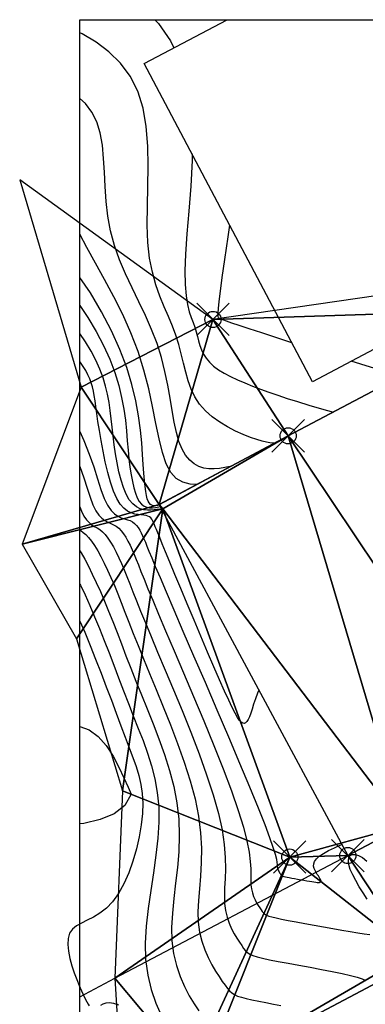
# Model space of a CAD drawing. Units: millimetres. Extents: x -5057 to -4619, y 1382 to 1534.
# Drawn here: x -5057 to -5036, y 1471 to 1532 of the extents above; entities that cross this region are included whole.
import ezdxf
from ezdxf.enums import TextEntityAlignment as Align

# ---------------------------------------------------------------- set-up
doc = ezdxf.new("R2010")
doc.units = ezdxf.units.MM
doc.header["$PDMODE"] = 35
doc.header["$PDSIZE"] = -0.2
for name, color, linetype in [('0-CURVAS', 40, 'Continuous'), ('0-CURVAS-MAESTRAS', 48, 'Continuous'), ('0-PUNTOS', 7, 'Continuous'), ('0-TRIANGULOS', 2, 'Continuous'), ('acera', 3, 'Continuous'), ('BASE', 3, 'Continuous'), ('Capa1', 7, 'Continuous'), ('COTA', 1, 'Continuous'), ('DATOS', 4, 'Continuous'), ('guarderia', 4, 'Continuous'), ('NUM', 2, 'Continuous'), ('solera centro social', 250, 'Continuous')]:
    doc.layers.add(name, color=color, linetype=linetype)
doc.styles.add('din', font='ARIAL.TTF')

# ---------------------------------------------------------------- blocks, each defined once
blk = doc.blocks.new('puntD')
blk.add_point((0, 0))
at = {"layer": 'BASE', "style": 'din', "flags": 1}
blk.add_attdef('B', (0.36, 1.416), '', height=1, dxfattribs=at)
at = {"layer": 'COTA', "style": 'din', "flags": 1}
blk.add_attdef('C', (0.335, -1.442), '', height=1, dxfattribs=at)
at = {"layer": 'DATOS', "style": 'din', "flags": 1}
blk.add_attdef('D', text='', height=1, dxfattribs=at).set_placement((-0.445, 0.042), align=Align.RIGHT)
at = {"layer": 'NUM', "style": 'din', "flags": 1}
blk.add_attdef('N', (0.36, 0.009), '', height=1, dxfattribs=at)

msp = doc.modelspace()

# ---------------------------------------------------------------- linework, layer by layer
at = {"layer": '0-CURVAS'}
for points in [[(-5041.54, 1505.924), (-5041.643, 1505.932), (-5041.819, 1505.953), (-5042.037, 1505.992), (-5042.306, 1506.055), (-5042.635, 1506.151), (-5043.027, 1506.285), (-5043.469, 1506.458), (-5043.943, 1506.671), (-5044.432, 1506.924), (-5044.916, 1507.216), (-5045.378, 1507.548), (-5045.799, 1507.92), (-5046.162, 1508.332), (-5046.454, 1508.783), (-5046.684, 1509.268), (-5046.869, 1509.781), (-5047.021, 1510.318), (-5047.158, 1510.872), (-5047.294, 1511.439), (-5047.444, 1512.012), (-5047.624, 1512.585), (-5047.843, 1513.157), (-5048.092, 1513.74), (-5048.355, 1514.349), (-5048.617, 1514.998), (-5048.863, 1515.705), (-5049.078, 1516.483), (-5049.247, 1517.348), (-5049.354, 1518.315), (-5049.392, 1519.393), (-5049.383, 1520.558), (-5049.355, 1521.78), (-5049.339, 1523.027), (-5049.364, 1524.271), (-5049.458, 1525.479), (-5049.652, 1526.622), (-5049.974, 1527.669), (-5050.444, 1528.595), (-5051.048, 1529.403), (-5051.761, 1530.101), (-5052.559, 1530.696), (-5053.418, 1531.198), (-5053.553, 1531.261)], [(-5044.221, 1504.493), (-5044.275, 1504.483), (-5044.607, 1504.417), (-5044.935, 1504.362), (-5045.261, 1504.331), (-5045.584, 1504.337), (-5045.901, 1504.387), (-5046.207, 1504.489), (-5046.499, 1504.65), (-5046.772, 1504.878), (-5047.023, 1505.178), (-5047.246, 1505.559), (-5047.437, 1506.027), (-5047.596, 1506.587), (-5047.732, 1507.228), (-5047.858, 1507.939), (-5047.987, 1508.706), (-5048.132, 1509.517), (-5048.306, 1510.359), (-5048.521, 1511.219), (-5048.791, 1512.084), (-5049.122, 1512.945), (-5049.501, 1513.801), (-5049.909, 1514.657), (-5050.324, 1515.515), (-5050.728, 1516.378), (-5051.1, 1517.249), (-5051.421, 1518.132), (-5051.672, 1519.029), (-5051.839, 1519.941), (-5051.94, 1520.858), (-5051.999, 1521.768), (-5052.04, 1522.658), (-5052.087, 1523.515), (-5052.165, 1524.327), (-5052.297, 1525.082), (-5052.508, 1525.766), (-5052.817, 1526.371), (-5053.218, 1526.899), (-5053.553, 1527.213)], [(-5040.461, 1512.131), (-5041.401, 1512.434), (-5042.322, 1512.733), (-5043.098, 1512.987), (-5043.71, 1513.188), (-5044.171, 1513.341), (-5044.503, 1513.454), (-5044.728, 1513.534), (-5044.867, 1513.59), (-5044.944, 1513.629), (-5044.979, 1513.659), (-5044.995, 1513.686), (-5045.008, 1513.725), (-5045.017, 1513.807), (-5045.015, 1513.969), (-5044.995, 1514.248), (-5044.951, 1514.68), (-5044.875, 1515.303), (-5044.762, 1516.153), (-5044.605, 1517.268), (-5044.401, 1518.666), (-5044.299, 1519.392)], [(-5046.332, 1503.366), (-5046.744, 1503.402), (-5047.2, 1503.515), (-5047.602, 1503.736), (-5047.944, 1504.104), (-5048.223, 1504.647), (-5048.455, 1505.35), (-5048.66, 1506.19), (-5048.857, 1507.142), (-5049.065, 1508.181), (-5049.305, 1509.284), (-5049.596, 1510.426), (-5049.957, 1511.583), (-5050.401, 1512.732), (-5050.911, 1513.863), (-5051.462, 1514.966), (-5052.031, 1516.031), (-5052.592, 1517.051), (-5053.122, 1518.015), (-5053.553, 1518.835)], [(-5053.553, 1514.434), (-5053.055, 1513.69), (-5052.543, 1512.829), (-5052.088, 1511.961), (-5051.703, 1511.107), (-5051.394, 1510.284), (-5051.155, 1509.497), (-5050.975, 1508.743), (-5050.843, 1508.025), (-5050.748, 1507.341), (-5050.679, 1506.692), (-5050.626, 1506.077), (-5050.577, 1505.497), (-5050.523, 1504.951), (-5050.463, 1504.443), (-5050.394, 1503.975), (-5050.315, 1503.55), (-5050.226, 1503.171), (-5050.126, 1502.839), (-5050.013, 1502.559), (-5049.886, 1502.333), (-5049.746, 1502.163), (-5049.592, 1502.043), (-5049.427, 1501.968), (-5049.253, 1501.931), (-5049.07, 1501.928), (-5048.882, 1501.951), (-5048.688, 1501.995), (-5048.599, 1502.022)], [(-5048.491, 1501.823), (-5048.522, 1501.835), (-5048.656, 1501.845), (-5048.795, 1501.826), (-5048.962, 1501.8), (-5049.157, 1501.781), (-5049.372, 1501.78), (-5049.6, 1501.808), (-5049.833, 1501.876), (-5050.067, 1501.996), (-5050.292, 1502.179), (-5050.502, 1502.435), (-5050.692, 1502.773), (-5050.861, 1503.182), (-5051.01, 1503.649), (-5051.142, 1504.161), (-5051.256, 1504.704), (-5051.354, 1505.264), (-5051.438, 1505.828), (-5051.509, 1506.384), (-5051.569, 1506.919), (-5051.625, 1507.437), (-5051.684, 1507.943), (-5051.756, 1508.444), (-5051.848, 1508.945), (-5051.968, 1509.45), (-5052.124, 1509.968), (-5052.324, 1510.501), (-5052.574, 1511.055), (-5052.868, 1511.617), (-5053.2, 1512.175), (-5053.553, 1512.702)], [(-5042.501, 1490.679), (-5042.593, 1490.48), (-5042.719, 1490.132), (-5042.824, 1489.799), (-5042.919, 1489.502), (-5043.007, 1489.246), (-5043.089, 1489.033), (-5043.168, 1488.863), (-5043.246, 1488.736), (-5043.325, 1488.655), (-5043.407, 1488.618), (-5043.494, 1488.628), (-5043.588, 1488.686), (-5043.695, 1488.802), (-5043.821, 1488.986), (-5043.97, 1489.249), (-5044.149, 1489.602), (-5044.364, 1490.056), (-5044.62, 1490.62), (-5044.923, 1491.307), (-5045.275, 1492.119), (-5045.666, 1493.028), (-5046.08, 1494.001), (-5046.504, 1495.001), (-5046.922, 1495.994), (-5047.322, 1496.946), (-5047.688, 1497.821), (-5048.005, 1498.584), (-5048.264, 1499.21), (-5048.469, 1499.706), (-5048.627, 1500.092), (-5048.745, 1500.385), (-5048.833, 1500.602), (-5048.897, 1500.762), (-5048.945, 1500.883), (-5048.986, 1500.981), (-5049.026, 1501.073), (-5049.07, 1501.159), (-5049.12, 1501.238), (-5049.181, 1501.31), (-5049.257, 1501.372), (-5049.35, 1501.423), (-5049.464, 1501.463), (-5049.604, 1501.489), (-5049.769, 1501.503), (-5049.958, 1501.518), (-5050.165, 1501.55), (-5050.384, 1501.615), (-5050.61, 1501.728), (-5050.837, 1501.905), (-5051.061, 1502.161), (-5051.275, 1502.513), (-5051.476, 1502.97), (-5051.662, 1503.514), (-5051.833, 1504.121), (-5051.988, 1504.768), (-5052.126, 1505.431), (-5052.249, 1506.084), (-5052.354, 1506.706), (-5052.441, 1507.271), (-5052.512, 1507.761), (-5052.57, 1508.182), (-5052.621, 1508.546), (-5052.67, 1508.863), (-5052.721, 1509.146), (-5052.781, 1509.404), (-5052.854, 1509.651), (-5052.945, 1509.896), (-5053.059, 1510.148), (-5053.194, 1510.405), (-5053.345, 1510.66), (-5053.511, 1510.906), (-5053.553, 1510.963)], [(-5033.697, 1510.065), (-5034.408, 1510.268), (-5035.608, 1510.621), (-5036.805, 1510.984)], [(-5053.553, 1504.487), (-5053.551, 1504.482), (-5053.315, 1503.792), (-5053.112, 1503.155), (-5052.929, 1502.591), (-5052.753, 1502.12), (-5052.573, 1501.755), (-5052.389, 1501.484), (-5052.203, 1501.288), (-5052.017, 1501.149), (-5051.832, 1501.049), (-5051.651, 1500.969), (-5051.476, 1500.891), (-5051.309, 1500.797), (-5051.15, 1500.672), (-5051, 1500.514), (-5050.857, 1500.328), (-5050.72, 1500.115), (-5050.587, 1499.879), (-5050.458, 1499.622), (-5050.332, 1499.347), (-5050.206, 1499.056), (-5050.08, 1498.749), (-5049.942, 1498.406), (-5049.781, 1498.005), (-5049.588, 1497.523), (-5049.35, 1496.937), (-5049.057, 1496.224), (-5048.698, 1495.362), (-5048.26, 1494.327), (-5047.741, 1493.109), (-5047.158, 1491.744), (-5046.537, 1490.283), (-5045.905, 1488.773), (-5045.287, 1487.264), (-5044.708, 1485.806), (-5044.195, 1484.447), (-5043.772, 1483.236), (-5043.459, 1482.21), (-5043.244, 1481.359), (-5043.109, 1480.66), (-5043.035, 1480.091), (-5043.005, 1479.628), (-5043.001, 1479.249), (-5043.003, 1478.931), (-5042.994, 1478.653), (-5042.96, 1478.394), (-5042.902, 1478.152), (-5042.826, 1477.928), (-5042.736, 1477.722), (-5042.64, 1477.535), (-5042.542, 1477.369), (-5042.448, 1477.223), (-5042.363, 1477.099), (-5042.291, 1476.997), (-5042.22, 1476.912), (-5042.138, 1476.841), (-5042.033, 1476.78), (-5041.89, 1476.722), (-5041.697, 1476.665), (-5041.44, 1476.604), (-5041.108, 1476.533), (-5040.692, 1476.451), (-5040.205, 1476.359), (-5039.666, 1476.259), (-5039.094, 1476.156), (-5038.508, 1476.052), (-5037.927, 1475.951), (-5037.369, 1475.855), (-5036.853, 1475.768), (-5036.394, 1475.692), (-5035.994, 1475.631), (-5035.651, 1475.584)], [(-5053.553, 1501.985), (-5053.456, 1501.727), (-5053.305, 1501.42), (-5053.15, 1501.19), (-5052.991, 1501.02), (-5052.829, 1500.891), (-5052.664, 1500.787), (-5052.497, 1500.691), (-5052.33, 1500.584), (-5052.161, 1500.451), (-5051.993, 1500.276), (-5051.825, 1500.06), (-5051.657, 1499.806), (-5051.489, 1499.518), (-5051.321, 1499.2), (-5051.153, 1498.854), (-5050.985, 1498.484), (-5050.817, 1498.094), (-5050.647, 1497.684), (-5050.47, 1497.241), (-5050.275, 1496.75), (-5050.056, 1496.194), (-5049.803, 1495.559), (-5049.508, 1494.828), (-5049.163, 1493.985), (-5048.759, 1493.015), (-5048.293, 1491.91), (-5047.782, 1490.696), (-5047.248, 1489.408), (-5046.713, 1488.081), (-5046.198, 1486.747), (-5045.726, 1485.443), (-5045.318, 1484.202), (-5044.997, 1483.058), (-5044.777, 1482.039), (-5044.646, 1481.138), (-5044.584, 1480.344), (-5044.572, 1479.642), (-5044.588, 1479.019), (-5044.615, 1478.463), (-5044.632, 1477.96), (-5044.619, 1477.497), (-5044.562, 1477.063), (-5044.464, 1476.658), (-5044.336, 1476.282), (-5044.187, 1475.937), (-5044.025, 1475.625), (-5043.861, 1475.346), (-5043.704, 1475.102), (-5043.562, 1474.894), (-5043.441, 1474.722), (-5043.328, 1474.582), (-5043.205, 1474.466), (-5043.057, 1474.369), (-5042.864, 1474.282), (-5042.61, 1474.201), (-5042.278, 1474.118), (-5041.85, 1474.027), (-5041.318, 1473.924), (-5040.701, 1473.808), (-5040.029, 1473.685), (-5039.33, 1473.556), (-5038.634, 1473.425), (-5037.968, 1473.296), (-5037.363, 1473.17), (-5036.846, 1473.053), (-5036.438, 1472.944), (-5036.128, 1472.842), (-5035.896, 1472.741)], [(-5053.553, 1500.569), (-5053.496, 1500.526), (-5053.343, 1500.413), (-5053.183, 1500.278), (-5053.014, 1500.105), (-5052.836, 1499.88), (-5052.65, 1499.605), (-5052.457, 1499.284), (-5052.258, 1498.921), (-5052.054, 1498.52), (-5051.847, 1498.085), (-5051.637, 1497.621), (-5051.427, 1497.131), (-5051.215, 1496.618), (-5050.998, 1496.076), (-5050.769, 1495.494), (-5050.524, 1494.865), (-5050.255, 1494.181), (-5049.959, 1493.431), (-5049.628, 1492.608), (-5049.258, 1491.703), (-5048.846, 1490.711), (-5048.407, 1489.648), (-5047.959, 1488.534), (-5047.52, 1487.388), (-5047.109, 1486.23), (-5046.743, 1485.08), (-5046.441, 1483.957), (-5046.222, 1482.881), (-5046.096, 1481.868), (-5046.049, 1480.918), (-5046.06, 1480.027), (-5046.108, 1479.193), (-5046.172, 1478.411), (-5046.23, 1477.677), (-5046.261, 1476.989), (-5046.244, 1476.341), (-5046.163, 1475.733), (-5046.027, 1475.164), (-5045.847, 1474.637), (-5045.637, 1474.153), (-5045.411, 1473.714), (-5045.18, 1473.323), (-5044.959, 1472.98), (-5044.76, 1472.689), (-5044.592, 1472.448), (-5044.446, 1472.253), (-5044.309, 1472.097), (-5044.167, 1471.971), (-5044.007, 1471.868), (-5043.816, 1471.782), (-5043.58, 1471.704), (-5043.286, 1471.627), (-5042.925, 1471.546), (-5042.513, 1471.461), (-5042.065, 1471.373), (-5041.602, 1471.284), (-5041.142, 1471.195)], [(-5053.553, 1497.227), (-5053.521, 1497.161), (-5053.236, 1496.549), (-5052.943, 1495.895), (-5052.647, 1495.207), (-5052.351, 1494.488), (-5052.054, 1493.745), (-5051.757, 1492.983), (-5051.459, 1492.208), (-5051.161, 1491.424), (-5050.86, 1490.638), (-5050.559, 1489.854), (-5050.255, 1489.078), (-5049.951, 1488.314), (-5049.656, 1487.553), (-5049.38, 1486.786), (-5049.135, 1486.003), (-5048.931, 1485.196), (-5048.778, 1484.353), (-5048.688, 1483.466), (-5048.671, 1482.526), (-5048.733, 1481.525), (-5048.855, 1480.476), (-5049.012, 1479.394), (-5049.181, 1478.295), (-5049.338, 1477.194), (-5049.459, 1476.105), (-5049.518, 1475.046), (-5049.493, 1474.03), (-5049.366, 1473.072), (-5049.152, 1472.177), (-5048.871, 1471.349), (-5048.544, 1470.591)], [(-5053.553, 1494.933), (-5053.258, 1494.244), (-5052.919, 1493.423), (-5052.583, 1492.58), (-5052.251, 1491.728), (-5051.927, 1490.879), (-5051.613, 1490.046), (-5051.311, 1489.241), (-5051.024, 1488.477), (-5050.754, 1487.766), (-5050.504, 1487.116), (-5050.277, 1486.516), (-5050.08, 1485.949), (-5049.917, 1485.399), (-5049.791, 1484.851), (-5049.708, 1484.288), (-5049.672, 1483.694), (-5049.689, 1483.053), (-5049.761, 1482.356), (-5049.885, 1481.619), (-5050.059, 1480.863), (-5050.278, 1480.112), (-5050.538, 1479.388), (-5050.837, 1478.712), (-5051.169, 1478.109), (-5051.532, 1477.6), (-5051.919, 1477.199), (-5052.319, 1476.892), (-5052.717, 1476.653), (-5053.1, 1476.459), (-5053.452, 1476.287), (-5053.76, 1476.112), (-5054.01, 1475.911), (-5054.188, 1475.659), (-5054.283, 1475.341), (-5054.305, 1474.964), (-5054.265, 1474.547), (-5054.178, 1474.105), (-5054.055, 1473.656), (-5053.909, 1473.215), (-5053.753, 1472.798), (-5053.601, 1472.424), (-5053.461, 1472.104), (-5053.336, 1471.836), (-5053.226, 1471.615), (-5053.129, 1471.434), (-5053.044, 1471.29), (-5052.972, 1471.175)], [(-5053.553, 1488.438), (-5052.978, 1488.23), (-5052.429, 1487.812), (-5051.939, 1487.25), (-5051.509, 1486.602), (-5051.14, 1485.922), (-5050.831, 1485.265), (-5050.583, 1484.687), (-5050.396, 1484.243)], [(-5050.396, 1484.243), (-5050.783, 1483.551), (-5051.439, 1483.039), (-5052.303, 1482.68), (-5053.313, 1482.447), (-5053.553, 1482.419)], [(-5035.815, 1477.774), (-5036.06, 1478.152), (-5036.298, 1478.536), (-5036.517, 1478.914), (-5036.705, 1479.274), (-5036.852, 1479.606), (-5036.944, 1479.899), (-5036.975, 1480.142), (-5036.945, 1480.33), (-5036.861, 1480.461), (-5036.729, 1480.529), (-5036.554, 1480.533), (-5036.342, 1480.467), (-5036.099, 1480.33), (-5035.83, 1480.116)], [(-5052.265, 1471.21), (-5052.115, 1471.301), (-5051.936, 1471.366), (-5051.722, 1471.389), (-5051.471, 1471.352), (-5051.18, 1471.24)]]:
    msp.add_lwpolyline(points, dxfattribs=at)
at = {"layer": '0-CURVAS-MAESTRAS'}
for points in [[(-5048.933, 1532.078), (-5048.704, 1531.833), (-5047.95, 1530.763), (-5047.747, 1530.342)], [(-5046.626, 1523.793), (-5046.628, 1523.392), (-5046.707, 1521.789), (-5046.824, 1520.257), (-5046.945, 1518.845), (-5047.036, 1517.602), (-5047.072, 1516.564), (-5047.057, 1515.716), (-5046.999, 1515.031), (-5046.91, 1514.482), (-5046.801, 1514.04), (-5046.683, 1513.679), (-5046.564, 1513.37), (-5046.458, 1513.086), (-5046.369, 1512.805), (-5046.293, 1512.523), (-5046.22, 1512.243), (-5046.139, 1511.966), (-5046.042, 1511.694), (-5045.92, 1511.428), (-5045.761, 1511.171), (-5045.557, 1510.924), (-5045.301, 1510.689), (-5044.995, 1510.464), (-5044.644, 1510.249), (-5044.253, 1510.042), (-5043.828, 1509.841), (-5043.373, 1509.646), (-5042.894, 1509.454), (-5042.394, 1509.265), (-5041.878, 1509.077), (-5041.334, 1508.887), (-5040.751, 1508.693), (-5040.116, 1508.491), (-5039.416, 1508.279), (-5038.64, 1508.054), (-5037.901, 1507.849)], [(-5048.646, 1502.11), (-5048.769, 1502.075), (-5048.906, 1502.054), (-5049.021, 1502.059), (-5049.118, 1502.089), (-5049.2, 1502.147), (-5049.271, 1502.232), (-5049.334, 1502.346), (-5049.391, 1502.497), (-5049.442, 1502.692), (-5049.489, 1502.94), (-5049.531, 1503.247), (-5049.571, 1503.623), (-5049.608, 1504.074), (-5049.644, 1504.61), (-5049.682, 1505.235), (-5049.733, 1505.946), (-5049.811, 1506.738), (-5049.929, 1507.605), (-5050.102, 1508.542), (-5050.342, 1509.543), (-5050.664, 1510.601), (-5051.081, 1511.713), (-5051.602, 1512.867), (-5052.217, 1514.041), (-5052.91, 1515.205), (-5053.553, 1516.165)], [(-5053.553, 1506.64), (-5053.303, 1506.097), (-5052.976, 1505.256), (-5052.702, 1504.455), (-5052.466, 1503.716), (-5052.254, 1503.061), (-5052.049, 1502.514), (-5051.84, 1502.09), (-5051.628, 1501.777), (-5051.415, 1501.556), (-5051.205, 1501.407), (-5051, 1501.31), (-5050.805, 1501.247), (-5050.623, 1501.197), (-5050.456, 1501.143), (-5050.307, 1501.067), (-5050.175, 1500.969), (-5050.057, 1500.85), (-5049.951, 1500.713), (-5049.854, 1500.559), (-5049.764, 1500.39), (-5049.679, 1500.21), (-5049.596, 1500.019), (-5049.512, 1499.814), (-5049.413, 1499.571), (-5049.288, 1499.261), (-5049.12, 1498.852), (-5048.898, 1498.315), (-5048.607, 1497.621), (-5048.232, 1496.739), (-5047.762, 1495.639), (-5047.188, 1494.307), (-5046.533, 1492.792), (-5045.827, 1491.157), (-5045.098, 1489.466), (-5044.376, 1487.782), (-5043.691, 1486.169), (-5043.072, 1484.692), (-5042.548, 1483.413), (-5042.14, 1482.381), (-5041.841, 1481.58), (-5041.633, 1480.977), (-5041.499, 1480.539), (-5041.422, 1480.236), (-5041.386, 1480.035), (-5041.374, 1479.903), (-5041.37, 1479.808), (-5041.358, 1479.724), (-5041.34, 1479.646), (-5041.315, 1479.573), (-5041.286, 1479.506), (-5041.255, 1479.446), (-5041.223, 1479.392), (-5041.192, 1479.345), (-5041.165, 1479.304), (-5041.141, 1479.271), (-5041.119, 1479.244), (-5041.092, 1479.221), (-5041.058, 1479.201), (-5041.011, 1479.182), (-5040.949, 1479.164), (-5040.866, 1479.144), (-5040.758, 1479.121), (-5040.623, 1479.094), (-5040.465, 1479.064), (-5040.29, 1479.032), (-5040.105, 1478.999), (-5039.915, 1478.965), (-5039.726, 1478.932), (-5039.545, 1478.901), (-5039.378, 1478.873), (-5039.229, 1478.848), (-5039.099, 1478.828), (-5038.988, 1478.813), (-5038.894, 1478.803), (-5038.817, 1478.799), (-5038.756, 1478.802), (-5038.711, 1478.811), (-5038.681, 1478.828), (-5038.664, 1478.853), (-5038.661, 1478.886), (-5038.671, 1478.929), (-5038.693, 1478.981), (-5038.727, 1479.043), (-5038.771, 1479.116), (-5038.826, 1479.201), (-5038.89, 1479.297), (-5038.962, 1479.406), (-5039.031, 1479.526), (-5039.087, 1479.657), (-5039.118, 1479.797), (-5039.113, 1479.944), (-5039.061, 1480.098), (-5038.95, 1480.258), (-5038.77, 1480.422), (-5038.513, 1480.589), (-5038.193, 1480.76), (-5037.827, 1480.936), (-5037.432, 1481.117), (-5037.374, 1481.143)], [(-5053.553, 1499.279), (-5053.475, 1499.151), (-5053.257, 1498.762), (-5053.027, 1498.324), (-5052.787, 1497.84), (-5052.541, 1497.317), (-5052.29, 1496.758), (-5052.037, 1496.169), (-5051.783, 1495.553), (-5051.526, 1494.91), (-5051.263, 1494.239), (-5050.992, 1493.537), (-5050.708, 1492.802), (-5050.41, 1492.034), (-5050.093, 1491.231), (-5049.756, 1490.39), (-5049.399, 1489.512), (-5049.031, 1488.6), (-5048.67, 1487.66), (-5048.328, 1486.696), (-5048.02, 1485.713), (-5047.761, 1484.716), (-5047.565, 1483.712), (-5047.447, 1482.703), (-5047.414, 1481.696), (-5047.452, 1480.697), (-5047.536, 1479.711), (-5047.645, 1478.744), (-5047.755, 1477.802), (-5047.844, 1476.891), (-5047.889, 1476.017), (-5047.868, 1475.186), (-5047.765, 1474.402), (-5047.589, 1473.67), (-5047.358, 1472.991), (-5047.088, 1472.368), (-5046.796, 1471.804), (-5046.5, 1471.299), (-5046.215, 1470.859)]]:
    msp.add_lwpolyline(points, dxfattribs=at)
at = {"layer": '0-TRIANGULOS'}
for points in [[(-5057.273, 1522.19, 96.03), (-5053.467, 1509.387, 95.04), (-5045.338, 1513.567, 97.24)], [(-5025.066, 1516.509, 97.79), (-5045.338, 1513.567, 97.24), (-5025.858, 1514.195, 97.73)], [(-5025.858, 1514.195, 97.73), (-5045.338, 1513.567, 97.24), (-5040.691, 1506.378, 96.84)], [(-5025.858, 1514.195, 97.73), (-5040.691, 1506.378, 96.84), (-5026.892, 1485.803, 95.49)], [(-5045.338, 1513.567, 97.24), (-5053.467, 1509.387, 95.04), (-5048.655, 1502.13, 96.25)], [(-5045.338, 1513.567, 97.24), (-5048.655, 1502.13, 96.25), (-5040.691, 1506.378, 96.84)], [(-5053.467, 1509.387, 95.04), (-5057.116, 1499.68, 93.2), (-5048.655, 1502.13, 96.25)], [(-5048.655, 1502.13, 96.25), (-5048.425, 1501.867, 95.48), (-5040.691, 1506.378, 96.84)], [(-5040.691, 1506.378, 96.84), (-5048.425, 1501.867, 95.48), (-5033.524, 1482.296, 94.96)], [(-5040.691, 1506.378, 96.84), (-5033.524, 1482.296, 94.96), (-5026.892, 1485.803, 95.49)], [(-5048.655, 1502.13, 96.25), (-5057.116, 1499.68, 93.2), (-5048.425, 1501.867, 95.48)], [(-5057.116, 1499.68, 93.2), (-5053.769, 1493.838, 93.29), (-5048.425, 1501.867, 95.48)], [(-5048.425, 1501.867, 95.48), (-5053.769, 1493.838, 93.29), (-5050.92, 1484.45, 93.15)], [(-5048.425, 1501.867, 95.48), (-5050.92, 1484.45, 93.15), (-5040.59, 1480.363, 95.12)], [(-5048.425, 1501.867, 95.48), (-5040.59, 1480.363, 95.12), (-5033.524, 1482.296, 94.96)], [(-5050.92, 1484.45, 93.15), (-5051.39, 1472.888, 93.65), (-5040.59, 1480.363, 95.12)], [(-5033.524, 1482.296, 94.96), (-5040.59, 1480.363, 95.12), (-5037.005, 1480.458, 94.67)], [(-5033.524, 1482.296, 94.96), (-5037.005, 1480.458, 94.67), (-5033.04, 1474.426, 94.68)], [(-5051.39, 1472.888, 93.65), (-5046.651, 1467.202, 93.73), (-5040.59, 1480.363, 95.12)], [(-5040.59, 1480.363, 95.12), (-5046.651, 1467.202, 93.73), (-5045.955, 1466.907, 93.77)], [(-5045.955, 1466.907, 93.77), (-5033.04, 1474.426, 94.68), (-5040.59, 1480.363, 95.12)], [(-5040.59, 1480.363, 95.12), (-5033.04, 1474.426, 94.68), (-5037.005, 1480.458, 94.67)], [(-5045.955, 1466.907, 93.77), (-5032.395, 1474.1, 94.73), (-5033.04, 1474.426, 94.68)], [(-5045.955, 1466.907, 93.77), (-5036.67, 1452.508, 93.47), (-5032.395, 1474.1, 94.73)], [(-5036.67, 1452.508, 93.47), (-5023.016, 1455.038, 93.74), (-5032.395, 1474.1, 94.73)], [(-5051.39, 1472.888, 93.65), (-5050.631, 1460.407, 90.92), (-5046.651, 1467.202, 93.73)]]:
    msp.add_3dface(points, dxfattribs=at)
at = {"layer": 'acera'}
for points, elevation in [([(-5053.553, 1462.855), (-5045.952, 1466.906), (-5032.395, 1474.098), (-5018.92, 1481.285), (-5005.399, 1488.506), (-4991.911, 1495.678), (-4979.44, 1502.286), (-4983.042, 1508.97)], 91.43), ([(-5053.553, 1471.738), (-5051.39, 1472.883), (-5037.007, 1480.459), (-5033.525, 1482.299), (-5026.89, 1485.8), (-5014.277, 1492.487), (-5000.51, 1499.783)], 92.226)]:
    msp.add_lwpolyline(points, dxfattribs=dict(at, elevation=elevation))
at = {"layer": 'Capa1', "elevation": 53.812}
msp.add_lwpolyline([(-5053.553, 1532.078), (-4843.553, 1532.078), (-4843.553, 1383.578), (-5053.553, 1383.578)], close=True, dxfattribs=at)
at = {"layer": 'guarderia', "elevation": 94.668}
msp.add_lwpolyline([(-5037.007, 1480.459), (-5033.525, 1482.299), (-5026.89, 1485.8), (-5014.277, 1492.487), (-5000.51, 1499.783), (-5010.559, 1519.143), (-5021.365, 1513.549), (-5025.855, 1514.199), (-5040.695, 1506.376), (-5048.654, 1502.126)], close=True, dxfattribs=at)
at = {"layer": 'solera centro social', "elevation": 97.718}
msp.add_lwpolyline([(-5033.305, 1532.078), (-5025.35, 1517.046), (-5039.187, 1509.723), (-5049.577, 1529.374), (-5044.468, 1532.078)], dxfattribs=at)

# ---------------------------------------------------------------- block references
at = {"layer": '0-PUNTOS'}
for p, xscale, yscale, zscale, rotation in [((-5045.338, 1513.567, 97.24), 2, 2, 2, 221.2025341684918), ((-5045.338, 1513.567, 97.24), 2.000000000000149, 2.000000000000149, 2.000000000000149, 221.2025341685032), ((-5040.691, 1506.378, 96.84), 2, 2, 2, 221.2025341684918), ((-5040.691, 1506.378, 96.84), 2.000000000000149, 2.000000000000149, 2.000000000000149, 221.2025341685032), ((-5040.59, 1480.363, 95.12), 2, 2, 2, 221.2025341684918), ((-5040.59, 1480.363, 95.12), 2.000000000000149, 2.000000000000149, 2.000000000000149, 221.2025341685032), ((-5037.005, 1480.458, 94.67), 2, 2, 2, 221.2025341684918), ((-5037.005, 1480.458, 94.67), 2.000000000000149, 2.000000000000149, 2.000000000000149, 221.2025341685032)]:
    msp.add_blockref('puntD', p, dxfattribs=dict(at, xscale=xscale, yscale=yscale, zscale=zscale, rotation=rotation))

doc.saveas('drawing.dxf')
